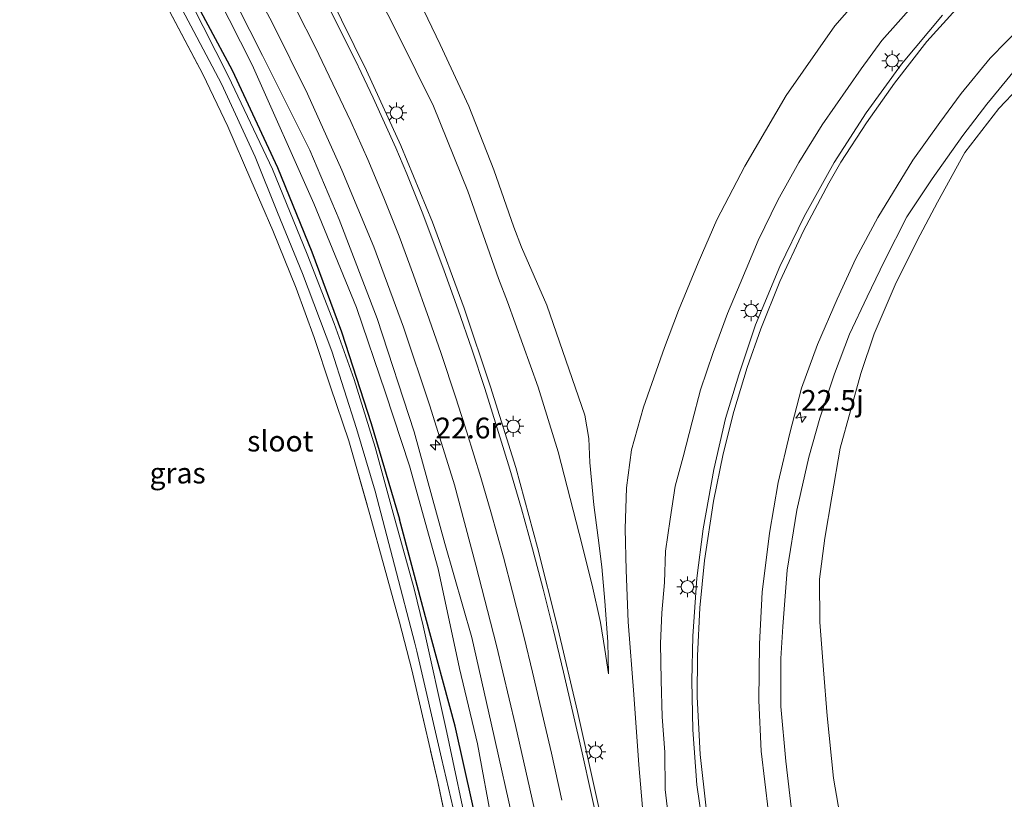
# Model space of a CAD drawing. Units: metres. Extents: x 239996 to 250007, y 525891 to 528102.
# Drawn here: x 249264 to 249382, y 527581 to 527675 of the extents above; entities that cross this region are included whole.
import ezdxf
from ezdxf.enums import TextEntityAlignment as Align

# ---------------------------------------------------------------- set-up
doc = ezdxf.new("R2010")
doc.units = ezdxf.units.M
doc.linetypes.add('IE-TERREINAFSCHEIDING', pattern=[10, 8, -2])
doc.layers.get('0').update_dxf_attribs({"lineweight": 25})
for name, color, linetype, lineweight in [('B-ME-AM-KILOMETR-S-B1', 7, 'Continuous', 18), ('B-ME-GW-KRUINLIJN-L-B1', 93, 'Continuous', 18), ('B-ME-GW-TEENLIJN-L-B1', 93, 'Continuous', 18), ('B-ME-IE-GRASLAND-GV-B6', 93, 'Continuous', 18), ('B-ME-IE-GRONDWERKLIJN-GROND_INGERICHT-GV-B6', 253, 'Continuous', 18), ('B-ME-IE-MEUBILAIR_WEGMEUBILAIR-LICHTMAST-S-B1', 8, 'Continuous', 18), ('B-ME-IE-TERREINAFSCHEIDING-RASTERHEKWERK-L-B1', 8, 'IE-TERREINAFSCHEIDING', 18), ('B-ME-OG-WATER-GV-B6', 153, 'Continuous', 18), ('B-ME-VH-VERH_SOORT-BITUMEN-GV-B6', 8, 'IE-TERREINAFSCHEIDING-NATUURLIJK-HOUTWAL', 18), ('B-ME-VW-MARKERING-STREEP-015-L-B1', 7, 'Continuous', 18)]:
    doc.layers.add(name, color=color, linetype=linetype, lineweight=lineweight)
doc.layers.add('B-ME-GW-INSTEEKWATERGANG-L-B1', color=10, linetype='Continuous')
doc.styles.add('NLCS-ISO', font='NLCS-ISO.TTF')
doc.linetypes.add('IE-TERREINAFSCHEIDING-NATUURLIJK-HOUTWAL', pattern='A,7,-1.5,[67,NLCS.SHX,S=0.75,R=45,X=0,Y=0],-1.5,7,-1.5,[70,NLCS.SHX,S=0.75,R=0,X=0,Y=0],-1.5', length=20)

# ---------------------------------------------------------------- blocks, each defined once
blk = doc.blocks.new('hecto')
for p, q in [((0, 0.625), (-0.625, 0)), ((0, -0.625), (0, 0.625)), ((-0.625, 0), (0.625, 0)), ((0.625, 0), (0, -0.625))]:
    blk.add_line(p, q)
blk = doc.blocks.new('lantaarnpaal')
for p, q in [((0, 0.75), (0, 1.25)), ((-0.75, 0), (-1.25, 0)), ((-0.88, 0.88), (-0.53, 0.53)), ((0.53, 0.53), (0.88, 0.88)), ((0.75, 0), (1.25, 0)), ((-0.53, -0.53), (-0.88, -0.88)), ((0, -0.75), (0, -1.25)), ((0.53, -0.53), (0.88, -0.88))]:
    blk.add_line(p, q)
blk.add_circle((0, 0), 0.75)

msp = doc.modelspace()

# ---------------------------------------------------------------- linework, layer by layer
at = {"layer": 'B-ME-GW-INSTEEKWATERGANG-L-B1'}
msp.add_line((249312.731, 527602.84, 11.457), (249309.566, 527614.628, 11.457), dxfattribs=at)
for points in [[(249232.588, 527746.929, 11.461), (249241.068, 527738.222, 11.461), (249249.397, 527728.816, 11.461), (249256.57, 527720.416, 11.461), (249265.499, 527708.464, 11.461), (249271.048, 527700.289, 11.461), (249276.146, 527692.204, 11.461), (249283.566, 527679.68, 11.461), (249289.435, 527668.72, 11.528), (249294.887, 527657.008, 11.524), (249299.02, 527646.839, 11.5), (249302.574, 527637.211, 11.453), (249306.162, 527626.125, 11.457), (249309.566, 527614.628, 11.457)], [(249332.589, 527495.792, 11.648), (249333.103, 527494.698, 11.583), (249333.677, 527493.756, 11.487), (249334.366, 527493.408, 11.48), (249335.369, 527493.599, 11.483), (249335.89, 527494.389, 11.495), (249335.793, 527497.164, 11.556), (249334.347, 527505.989, 11.637), (249332.221, 527516.286, 11.633), (249330.423, 527524.618, 11.61), (249328.533, 527532.642, 11.549), (249327.702, 527535.242, 11.472), (249327.139, 527537.969, 11.533), (249325.782, 527546.323, 11.629), (249324.345, 527552.203, 11.633), (249322.709, 527561.2, 11.637), (249320.772, 527568.898, 11.629), (249319.464, 527575.042, 11.614), (249318.359, 527580.305, 11.606), (249316.308, 527589.653, 11.56), (249312.731, 527602.84, 11.457)]]:
    msp.add_polyline3d(points, dxfattribs=at)
at = {"layer": 'B-ME-GW-KRUINLIJN-L-B1'}
for points in [[(249247.252, 527759.849, 12.082), (249257.2, 527749.238, 12.152), (249268.561, 527736.887, 12.246), (249275.977, 527727.989, 12.286), (249284.285, 527715.89, 12.356), (249289.378, 527708.448, 12.321), (249295.624, 527698.238, 12.411), (249300.639, 527689.545, 12.485), (249305.689, 527680.363, 12.611), (249309.433, 527672.995, 12.607), (249313.678, 527664.373, 12.654), (249317.814, 527654.164, 12.67), (249321.502, 527643.604, 12.701), (249322.591, 527640.824, 12.7)], [(249315.025, 527611.677, 12.441), (249311.33, 527625.14, 12.458), (249306.897, 527638.782, 12.423), (249302.306, 527650.727, 12.376), (249298.759, 527659.107, 12.356), (249293.09, 527670.503, 12.34), (249286.992, 527682.514, 12.321), (249279.299, 527696.036, 12.286), (249274.526, 527703.043, 12.266), (249269.715, 527709.816, 12.191), (249263.362, 527718.384, 12.144), (249253.586, 527730.35, 12.082), (249244.274, 527740.565, 12.011), (249237.546, 527747.383, 12.011), (249235.423, 527749.427, 12.004)], [(249342.06, 527577.953, 14.296), (249341.605, 527582.031, 14.281), (249341.548, 527586.532, 14.227), (249341.213, 527590.799, 14.143), (249341.123, 527595.207, 14.086), (249341.015, 527599.636, 14.078), (249341.182, 527603.344, 14.166), (249341.512, 527606.996, 14.105), (249341.644, 527610.75, 14.051), (249342.215, 527614.627, 14.032), (249342.802, 527618.595, 13.986), (249343.772, 527622.142, 14.024), (249344.86, 527626.353, 13.971), (249345.863, 527630.199, 13.882), (249347.368, 527634.709, 13.84), (249349.086, 527639.403, 13.848), (249350.619, 527643.036, 13.775), (249352.81, 527648.221, 13.733), (249355.18, 527653.05, 13.714), (249357.688, 527657.589, 13.591), (249360.526, 527662.146, 13.564), (249365.229, 527668.889, 13.522), (249367.702, 527672.309, 13.522), (249371.636, 527676.726, 13.434)], [(249384.626, 527669.796, 12.917), (249380.353, 527664.614, 12.993), (249377.444, 527660.841, 13.028), (249373.77, 527655.617, 13.166), (249370.72, 527651.039, 13.181), (249368.031, 527645.75, 13.265), (249365.933, 527641.429, 13.296), (249363.8, 527636.931, 13.35), (249362.014, 527632.132, 13.419), (249360.215, 527626.791, 13.469), (249358.893, 527622.076, 13.576), (249357.478, 527615.68, 13.572), (249356.294, 527608.452, 13.691), (249355.766, 527601.681, 13.825), (249355.552, 527597.806, 13.76), (249355.523, 527592.051, 13.844), (249356.122, 527585.466, 13.905), (249356.896, 527578.915, 14.005)], [(249322.591, 527640.824, 12.7), (249326.279, 527630.529, 12.694), (249328.713, 527622.728, 12.725), (249331.22, 527612.887, 12.74), (249332.814, 527606.652, 12.783), (249333.789, 527602.18, 12.79), (249334.309, 527598.908, 12.74), (249334.756, 527595.992, 12.775)], [(249343.815, 527484.741, 13.009), (249342.936, 527490.461, 13.013), (249341.892, 527494.551, 12.963), (249340.431, 527500.427, 12.955), (249338.872, 527508.537, 12.955), (249337.37, 527516.231, 12.932), (249334.823, 527526.551, 12.852), (249333.13, 527533.022, 12.836), (249331.614, 527539.456, 12.775), (249329.877, 527546.812, 12.725), (249328.008, 527555.319, 12.641), (249325.918, 527565.371, 12.61), (249323.645, 527576.594, 12.629), (249320.629, 527590.04, 12.579), (249318.294, 527600.366, 12.541), (249315.025, 527611.677, 12.441)]]:
    msp.add_polyline3d(points, dxfattribs=at)
at = {"layer": 'B-ME-GW-TEENLIJN-L-B1'}
for points in [[(249324.298, 527647.398, 11.811), (249323.341, 527649.826, 11.85), (249320.94, 527656.726, 11.85), (249317.95, 527664.388, 11.823), (249314.493, 527671.831, 11.807), (249311.521, 527678.066, 11.709), (249307.8, 527684.749, 11.69), (249303.677, 527691.763, 11.682), (249298.797, 527700.063, 11.67), (249293.245, 527708.815, 11.607), (249288.1, 527716.33, 11.56), (249283.034, 527723.791, 11.603), (249276.794, 527732.561, 11.568), (249270.682, 527740.201, 11.631), (249265.092, 527745.677, 11.619), (249258.591, 527751.905, 11.627), (249251.519, 527758.713, 11.623), (249248.882, 527761.285, 11.612)], [(249234.342, 527748.474, 11.552), (249240.996, 527742.083, 11.603), (249249.512, 527733.099, 11.619), (249255.299, 527726.156, 11.603), (249265.459, 527713.361, 11.603), (249273.356, 527701.945, 11.592), (249277.398, 527695.87, 11.564), (249284.873, 527683.094, 11.603), (249291.832, 527669.381, 11.623), (249299.253, 527652.678, 11.596), (249304.394, 527640.126, 11.584), (249307.877, 527629.845, 11.58), (249310.797, 527621.041, 11.607), (249314.235, 527608.635, 11.669)], [(249349.59, 527540.219, 13.051), (249347.685, 527544.483, 13.047), (249343.996, 527554.567, 13.062), (249341.373, 527563.582, 13.089), (249340.016, 527570.051, 13.055), (249339.194, 527576.108, 13.016), (249338.429, 527584.998, 12.932), (249337.825, 527593.477, 12.756), (249337.132, 527602.232, 12.56), (249336.893, 527608.472, 12.38), (249336.768, 527613.46, 12.166), (249336.943, 527618.386, 11.955), (249337.518, 527622.964, 11.778), (249338.976, 527628.094, 11.824), (249341.521, 527635.318, 11.893), (249343.181, 527639.784, 11.928), (249345.556, 527645.528, 12.012), (249347.806, 527650.686, 12.097), (249351.186, 527657.155, 12.123), (249356.181, 527665.669, 12.135), (249362.044, 527674.087, 12.123), (249367.869, 527680.74, 12.15), (249371.962, 527684.502, 12.189), (249374.548, 527686.833, 12.186)], [(249373.376, 527547.17, 12.468), (249371.763, 527550.058, 12.53), (249369.047, 527556.22, 12.51), (249367.164, 527560.389, 12.499), (249365.469, 527565.607, 12.53), (249364.163, 527570.513, 12.51), (249363.147, 527575.982, 12.453), (249361.875, 527583.394, 12.384), (249361.123, 527590.914, 12.372), (249360.676, 527596.459, 12.407), (249360.238, 527602.209, 12.441), (249360.194, 527607.392, 12.457), (249360.817, 527612.339, 12.441), (249361.666, 527617.326, 12.48), (249362.668, 527623.17, 12.51), (249365.162, 527632.171, 12.514), (249366.759, 527636.953, 12.549), (249369.324, 527642.841, 12.602), (249371.956, 527648.195, 12.602), (249374.391, 527652.837, 12.595), (249377.701, 527658.813, 12.56), (249381.79, 527664.121, 12.545), (249384.171, 527666.605, 12.499)], [(249334.756, 527595.992, 12.775), (249334.705, 527599.841, 12.618), (249334.33, 527604.75, 12.495), (249333.956, 527608.887, 12.33), (249333.527, 527612.345, 12.185), (249332.983, 527616.346, 12.066), (249332.508, 527621.448, 11.893), (249332.377, 527624.335, 11.809), (249331.91, 527627.169, 11.725), (249327.334, 527640.424, 11.755), (249324.298, 527647.398, 11.811)], [(249314.235, 527608.635, 11.669), (249316.828, 527596.619, 11.702), (249318.984, 527587.549, 11.759), (249320.774, 527577.753, 11.717), (249322.604, 527568.418, 11.713), (249325.176, 527557.383, 11.748), (249327.699, 527546.563, 11.79), (249329.878, 527536.242, 11.713), (249332.968, 527522.3, 11.855), (249335.198, 527510.579, 11.824), (249337.596, 527499.24, 11.798), (249338.421, 527494.803, 11.74), (249338.913, 527492.451, 11.729), (249339.156, 527490.523, 11.69), (249339.755, 527488.85, 11.798), (249340.251, 527487.261, 11.859), (249340.676, 527484.586, 11.893)]]:
    msp.add_polyline3d(points, dxfattribs=at)
at = {"layer": 'B-ME-IE-GRASLAND-GV-B6'}
for points in [[(249340.676, 527484.586, 11.893), (249340.251, 527487.261, 11.859), (249339.755, 527488.85, 11.798), (249339.156, 527490.523, 11.69), (249338.913, 527492.451, 11.729), (249338.421, 527494.803, 11.74), (249337.596, 527499.24, 11.798), (249335.198, 527510.579, 11.824), (249332.968, 527522.3, 11.855), (249329.878, 527536.242, 11.713), (249327.699, 527546.563, 11.79), (249325.176, 527557.383, 11.748), (249322.604, 527568.418, 11.713), (249320.774, 527577.753, 11.717), (249318.984, 527587.549, 11.759), (249316.828, 527596.619, 11.702), (249314.235, 527608.635, 11.669), (249310.797, 527621.041, 11.607), (249307.877, 527629.845, 11.58), (249304.394, 527640.126, 11.584), (249299.253, 527652.678, 11.596), (249291.832, 527669.381, 11.623), (249284.873, 527683.094, 11.603)], [(249284.873, 527683.094, 11.603), (249291.832, 527669.381, 11.623), (249299.253, 527652.678, 11.596), (249304.394, 527640.126, 11.584), (249307.877, 527629.845, 11.58), (249310.797, 527621.041, 11.607), (249314.235, 527608.635, 11.669), (249316.828, 527596.619, 11.702), (249318.984, 527587.549, 11.759), (249320.774, 527577.753, 11.717), (249322.604, 527568.418, 11.713), (249325.176, 527557.383, 11.748), (249327.699, 527546.563, 11.79), (249329.878, 527536.242, 11.713), (249332.968, 527522.3, 11.855), (249335.198, 527510.579, 11.824), (249337.596, 527499.24, 11.798), (249338.421, 527494.803, 11.74), (249338.913, 527492.451, 11.729), (249339.156, 527490.523, 11.69), (249339.755, 527488.85, 11.798), (249340.251, 527487.261, 11.859), (249340.676, 527484.586, 11.893)], [(249289.7388, 527682.933, 12.4877), (249294.2601, 527674.3968, 12.5235), (249298.4982, 527665.8774, 12.5558), (249302.6367, 527656.6586, 12.586), (249306.4894, 527647.4305, 12.6242), (249310.0496, 527637.7461, 12.6669), (249313.221, 527628.2613, 12.7159), (249316.2122, 527618.7517, 12.7422), (249318.7888, 527609.0884, 12.7593), (249321.2714, 527599.3978, 12.7774), (249323.5439, 527589.7496, 12.808), (249325.7583, 527579.9979, 12.8406), (249327.895, 527570.2286, 12.8775), (249330.0275, 527560.4583, 12.886), (249332.1583, 527550.6876, 12.9371), (249334.3206, 527540.924, 12.9749), (249336.4834, 527531.1607, 13.0086), (249338.6952, 527521.4131, 13.0542), (249340.8091, 527511.6389, 13.0901), (249343.0011, 527501.8821, 13.1165), (249345.1732, 527492.1213, 13.1564), (249347.2162, 527482.3308, 13.2216)], [(249286.992, 527682.514, 12.321), (249293.09, 527670.503, 12.34), (249298.759, 527659.107, 12.356), (249302.306, 527650.727, 12.376), (249306.897, 527638.782, 12.423), (249311.33, 527625.14, 12.458), (249315.025, 527611.677, 12.441), (249318.294, 527600.366, 12.541), (249320.629, 527590.04, 12.579), (249323.645, 527576.594, 12.629), (249325.918, 527565.371, 12.61), (249328.008, 527555.319, 12.641), (249329.877, 527546.812, 12.725), (249331.614, 527539.456, 12.775), (249333.13, 527533.022, 12.836), (249334.823, 527526.551, 12.852), (249337.37, 527516.231, 12.932), (249338.872, 527508.537, 12.955), (249340.431, 527500.427, 12.955), (249341.892, 527494.551, 12.963), (249342.936, 527490.461, 13.013), (249343.815, 527484.741, 13.009)], [(249343.815, 527484.741, 13.009), (249342.936, 527490.461, 13.013), (249341.892, 527494.551, 12.963), (249340.431, 527500.427, 12.955), (249338.872, 527508.537, 12.955), (249337.37, 527516.231, 12.932), (249334.823, 527526.551, 12.852), (249333.13, 527533.022, 12.836), (249331.614, 527539.456, 12.775), (249329.877, 527546.812, 12.725), (249328.008, 527555.319, 12.641), (249325.918, 527565.371, 12.61), (249323.645, 527576.594, 12.629), (249320.629, 527590.04, 12.579), (249318.294, 527600.366, 12.541), (249315.025, 527611.677, 12.441), (249311.33, 527625.14, 12.458), (249306.897, 527638.782, 12.423), (249302.306, 527650.727, 12.376), (249298.759, 527659.107, 12.356), (249293.09, 527670.503, 12.34), (249286.992, 527682.514, 12.321)], [(249280.737, 527681.053, 10.933), (249284.449, 527674.079, 10.933), (249288.125, 527667.07, 10.933), (249292.178, 527658.302, 10.933), (249294.873, 527651.567, 10.933), (249297.872, 527644.219, 10.933), (249301.409, 527634.866, 10.933), (249304.405, 527625.538, 10.933), (249306.637, 527617.983, 10.933), (249308.979, 527609.069, 10.933), (249311.445, 527599.658, 10.933), (249311.663, 527598.725, 10.933), (249314.635, 527585.806, 10.932), (249316.045, 527579.798, 10.935)], [(249339.194, 527576.108, 13.016), (249338.429, 527584.998, 12.932), (249337.825, 527593.477, 12.756), (249337.132, 527602.232, 12.56), (249336.893, 527608.472, 12.38), (249336.768, 527613.46, 12.166), (249336.943, 527618.386, 11.955), (249337.518, 527622.964, 11.778), (249338.976, 527628.094, 11.824), (249341.521, 527635.318, 11.893), (249343.181, 527639.784, 11.928), (249345.556, 527645.528, 12.012), (249347.806, 527650.686, 12.097), (249351.186, 527657.155, 12.123), (249356.181, 527665.669, 12.135), (249362.044, 527674.087, 12.123), (249367.869, 527680.74, 12.15)], [(249367.869, 527680.74, 12.15), (249362.044, 527674.087, 12.123), (249356.181, 527665.669, 12.135), (249351.186, 527657.155, 12.123), (249347.806, 527650.686, 12.097), (249345.556, 527645.528, 12.012), (249343.181, 527639.784, 11.928), (249341.521, 527635.318, 11.893), (249338.976, 527628.094, 11.824), (249337.518, 527622.964, 11.778), (249336.943, 527618.386, 11.955), (249336.768, 527613.46, 12.166), (249336.893, 527608.472, 12.38), (249337.132, 527602.232, 12.56), (249337.825, 527593.477, 12.756), (249338.429, 527584.998, 12.932), (249339.194, 527576.108, 13.016)], [(249318.359, 527580.305, 11.606), (249316.308, 527589.653, 11.56), (249312.731, 527602.84, 11.457), (249309.566, 527614.628, 11.457), (249306.162, 527626.125, 11.457), (249302.574, 527637.211, 11.453), (249299.02, 527646.839, 11.5), (249294.887, 527657.008, 11.524), (249289.435, 527668.72, 11.528), (249283.566, 527679.68, 11.461)], [(249283.566, 527679.68, 11.461), (249289.435, 527668.72, 11.528), (249294.887, 527657.008, 11.524), (249299.02, 527646.839, 11.5), (249302.574, 527637.211, 11.453), (249306.162, 527626.125, 11.457), (249309.566, 527614.628, 11.457), (249312.731, 527602.84, 11.457), (249316.308, 527589.653, 11.56), (249318.359, 527580.305, 11.606)], [(249311.521, 527678.066, 11.709), (249314.493, 527671.831, 11.807), (249317.95, 527664.388, 11.823), (249320.94, 527656.726, 11.85), (249323.341, 527649.826, 11.85), (249324.298, 527647.398, 11.811), (249327.334, 527640.424, 11.755), (249331.91, 527627.169, 11.725), (249332.377, 527624.335, 11.809), (249332.508, 527621.448, 11.893), (249332.983, 527616.346, 12.066), (249333.527, 527612.345, 12.185), (249333.956, 527608.887, 12.33), (249334.33, 527604.75, 12.495), (249334.705, 527599.841, 12.618), (249334.756, 527595.992, 12.775), (249334.309, 527598.908, 12.74), (249333.789, 527602.18, 12.79), (249332.814, 527606.652, 12.783), (249331.22, 527612.887, 12.74), (249328.713, 527622.728, 12.725), (249326.279, 527630.529, 12.694), (249322.591, 527640.824, 12.7), (249321.502, 527643.604, 12.701), (249317.814, 527654.164, 12.67), (249313.678, 527664.373, 12.654), (249309.433, 527672.995, 12.607), (249305.689, 527680.363, 12.611)], [(249305.689, 527680.363, 12.611), (249309.433, 527672.995, 12.607), (249313.678, 527664.373, 12.654), (249317.814, 527654.164, 12.67), (249321.502, 527643.604, 12.701), (249322.591, 527640.824, 12.7), (249326.279, 527630.529, 12.694), (249328.713, 527622.728, 12.725), (249331.22, 527612.887, 12.74), (249332.814, 527606.652, 12.783), (249333.789, 527602.18, 12.79), (249334.309, 527598.908, 12.74), (249334.756, 527595.992, 12.775), (249334.705, 527599.841, 12.618), (249334.33, 527604.75, 12.495), (249333.956, 527608.887, 12.33), (249333.527, 527612.345, 12.185), (249332.983, 527616.346, 12.066), (249332.508, 527621.448, 11.893), (249332.377, 527624.335, 11.809), (249331.91, 527627.169, 11.725), (249327.334, 527640.424, 11.755), (249324.298, 527647.398, 11.811), (249323.341, 527649.826, 11.85), (249320.94, 527656.726, 11.85), (249317.95, 527664.388, 11.823), (249314.493, 527671.831, 11.807), (249311.521, 527678.066, 11.709)], [(249318.064, 527575.814, 10.935), (249315.275, 527588.909, 10.935), (249312.448, 527601.751, 10.964), (249311.334, 527606.229, 10.972), (249308.828, 527615.331, 10.972), (249306.66, 527623.292, 10.957), (249304.125, 527631.44, 10.957), (249301.718, 527638.198, 10.929), (249298.47, 527646.56, 10.933), (249294.264, 527656.811, 10.96), (249288.98, 527667.969, 10.968), (249284.382, 527677.021, 10.937)], [(249354.6045, 527483.9741, 13.4204), (249352.5515, 527493.7624, 13.3605), (249350.3706, 527503.5212, 13.3151), (249348.2247, 527513.2882, 13.2849), (249346.133, 527523.0674, 13.2664), (249343.9368, 527532.8382, 13.212), (249341.8116, 527542.6101, 13.1649), (249339.6521, 527552.3743, 13.1321), (249337.5368, 527562.1484, 13.0781), (249335.3625, 527571.9093, 13.0549), (249333.2182, 527581.677, 13.0254), (249331.0385, 527591.4364, 13.004), (249328.6428, 527601.4946, 12.9739), (249326.2052, 527611.198, 12.9644), (249323.6013, 527620.8536, 12.9409), (249320.5403, 527630.5724, 12.9055), (249317.3895, 527640.0638, 12.8616), (249313.5692, 527650.4008, 12.8247), (249309.7448, 527659.6408, 12.7946), (249305.623, 527668.6961, 12.7437), (249301.0941, 527677.8647, 12.7148)], [(249315.895, 527574.853, 11.414), (249314.205, 527582.967, 11.441), (249311.071, 527596.447, 11.47), (249309.571, 527602.193, 11.454), (249307.734, 527608.895, 11.462), (249305.997, 527615.187, 11.451), (249303.48, 527624.053, 11.454), (249301.274, 527630.559, 11.431), (249299.298, 527636.525, 11.451), (249297.139, 527642.469, 11.466), (249294.312, 527649.395, 11.505), (249291.657, 527655.517, 11.521), (249288.886, 527661.943, 11.498), (249285.877, 527668.249, 11.474), (249281.518, 527676.534, 11.462)], [(249371.636, 527676.726, 13.434), (249367.702, 527672.309, 13.522), (249365.229, 527668.889, 13.522), (249360.526, 527662.146, 13.564), (249357.688, 527657.589, 13.591), (249355.18, 527653.05, 13.714), (249352.81, 527648.221, 13.733), (249350.619, 527643.036, 13.775), (249349.086, 527639.403, 13.848), (249347.368, 527634.709, 13.84), (249345.863, 527630.199, 13.882), (249344.86, 527626.353, 13.971), (249343.772, 527622.142, 14.024), (249342.802, 527618.595, 13.986), (249342.215, 527614.627, 14.032), (249341.644, 527610.75, 14.051), (249341.512, 527606.996, 14.105), (249341.182, 527603.344, 14.166), (249341.015, 527599.636, 14.078), (249341.123, 527595.207, 14.086), (249341.213, 527590.799, 14.143), (249341.548, 527586.532, 14.227), (249341.605, 527582.031, 14.281), (249342.06, 527577.953, 14.296)], [(249342.06, 527577.953, 14.296), (249341.605, 527582.031, 14.281), (249341.548, 527586.532, 14.227), (249341.213, 527590.799, 14.143), (249341.123, 527595.207, 14.086), (249341.015, 527599.636, 14.078), (249341.182, 527603.344, 14.166), (249341.512, 527606.996, 14.105), (249341.644, 527610.75, 14.051), (249342.215, 527614.627, 14.032), (249342.802, 527618.595, 13.986), (249343.772, 527622.142, 14.024), (249344.86, 527626.353, 13.971), (249345.863, 527630.199, 13.882), (249347.368, 527634.709, 13.84), (249349.086, 527639.403, 13.848), (249350.619, 527643.036, 13.775), (249352.81, 527648.221, 13.733), (249355.18, 527653.05, 13.714), (249357.688, 527657.589, 13.591), (249360.526, 527662.146, 13.564), (249365.229, 527668.889, 13.522), (249367.702, 527672.309, 13.522), (249371.636, 527676.726, 13.434)], [(249375.008, 527675.379, 13.442), (249370.089, 527669.457, 13.515), (249365.821, 527663.605, 13.591), (249361.952, 527657.59, 13.645), (249358.327, 527651.087, 13.752), (249355.398, 527645.063, 13.852), (249352.496, 527638.026, 13.902), (249350.46, 527632.019, 13.963), (249348.872, 527626.75, 14.04), (249347.453, 527620.6, 14.063), (249346.163, 527613.449, 14.158), (249345.398, 527607.512, 14.204), (249344.929, 527600.52, 14.273), (249344.81, 527595.14, 14.327), (249344.933, 527589.225, 14.377), (249345.417, 527582.598, 14.461), (249346.382, 527575.959, 14.549)], [(249354.03, 527579.241, 14.296), (249353.163, 527586.661, 14.197), (249352.862, 527592.772, 14.151), (249352.966, 527599.592, 14.063), (249353.29, 527605.815, 14.028), (249354.157, 527612.929, 13.917), (249355.224, 527619.03, 13.867), (249356.633, 527624.964, 13.81), (249358.032, 527630.405, 13.771), (249359.932, 527635.669, 13.702), (249362.31, 527641.124, 13.633), (249364.564, 527646.048, 13.584), (249367.202, 527650.992, 13.492), (249371.447, 527657.896, 13.4), (249374.71, 527662.431, 13.361), (249377.255, 527665.924, 13.296), (249380.776, 527670.177, 13.277), (249384.689, 527674.18, 13.166)], [(249356.896, 527578.915, 14.005), (249356.122, 527585.466, 13.905), (249355.523, 527592.051, 13.844), (249355.552, 527597.806, 13.76), (249355.766, 527601.681, 13.825), (249356.294, 527608.452, 13.691), (249357.478, 527615.68, 13.572), (249358.893, 527622.076, 13.576), (249360.215, 527626.791, 13.469), (249362.014, 527632.132, 13.419), (249363.8, 527636.931, 13.35), (249365.933, 527641.429, 13.296), (249368.031, 527645.75, 13.265), (249370.72, 527651.039, 13.181), (249373.77, 527655.617, 13.166), (249377.444, 527660.841, 13.028), (249380.353, 527664.614, 12.993), (249384.626, 527669.796, 12.917)], [(249384.626, 527669.796, 12.917), (249380.353, 527664.614, 12.993), (249377.444, 527660.841, 13.028), (249373.77, 527655.617, 13.166), (249370.72, 527651.039, 13.181), (249368.031, 527645.75, 13.265), (249365.933, 527641.429, 13.296), (249363.8, 527636.931, 13.35), (249362.014, 527632.132, 13.419), (249360.215, 527626.791, 13.469), (249358.893, 527622.076, 13.576), (249357.478, 527615.68, 13.572), (249356.294, 527608.452, 13.691), (249355.766, 527601.681, 13.825), (249355.552, 527597.806, 13.76), (249355.523, 527592.051, 13.844), (249356.122, 527585.466, 13.905), (249356.896, 527578.915, 14.005)], [(249384.171, 527666.605, 12.499), (249381.79, 527664.121, 12.545), (249377.701, 527658.813, 12.56), (249374.391, 527652.837, 12.595), (249371.956, 527648.195, 12.602), (249369.324, 527642.841, 12.602), (249366.759, 527636.953, 12.549), (249365.162, 527632.171, 12.514), (249362.668, 527623.17, 12.51), (249361.666, 527617.326, 12.48), (249360.817, 527612.339, 12.441), (249360.194, 527607.392, 12.457), (249360.238, 527602.209, 12.441), (249360.676, 527596.459, 12.407), (249361.123, 527590.914, 12.372), (249361.875, 527583.394, 12.384), (249363.147, 527575.982, 12.453)], [(249363.147, 527575.982, 12.453), (249361.875, 527583.394, 12.384), (249361.123, 527590.914, 12.372), (249360.676, 527596.459, 12.407), (249360.238, 527602.209, 12.441), (249360.194, 527607.392, 12.457), (249360.817, 527612.339, 12.441), (249361.666, 527617.326, 12.48), (249362.668, 527623.17, 12.51), (249365.162, 527632.171, 12.514), (249366.759, 527636.953, 12.549), (249369.324, 527642.841, 12.602), (249371.956, 527648.195, 12.602), (249374.391, 527652.837, 12.595), (249377.701, 527658.813, 12.56), (249381.79, 527664.121, 12.545), (249384.171, 527666.605, 12.499)]]:
    msp.add_polyline3d(points, dxfattribs=at)
at = {"layer": 'B-ME-IE-GRONDWERKLIJN-GROND_INGERICHT-GV-B6'}
msp.add_polyline3d([(249281.518, 527676.534, 11.462), (249285.877, 527668.249, 11.474), (249288.886, 527661.943, 11.498), (249291.657, 527655.517, 11.521), (249294.312, 527649.395, 11.505), (249297.139, 527642.469, 11.466), (249299.298, 527636.525, 11.451), (249301.274, 527630.559, 11.431), (249303.48, 527624.053, 11.454), (249305.997, 527615.187, 11.451), (249307.734, 527608.895, 11.462), (249309.571, 527602.193, 11.454), (249311.071, 527596.447, 11.47), (249314.205, 527582.967, 11.441), (249315.895, 527574.853, 11.414), (249319.364, 527559.087, 11.441), (249321.51, 527548.596, 11.51), (249324.671, 527533.186, 11.468), (249326.929, 527522.507, 11.499), (249330.142, 527507.77, 11.598), (249332.589, 527495.792, 11.648), (249333.658, 527490.219, 11.686), (249334.395, 527486.533, 11.771)], dxfattribs=at)
at = {"layer": 'B-ME-IE-TERREINAFSCHEIDING-RASTERHEKWERK-L-B1'}
for points in [[(249229.803, 527744.492, 11.555), (249231.502, 527742.883, 11.568), (249239.571, 527734.651, 11.549), (249247.031, 527726.509, 11.462), (249251.116, 527721.618, 11.462), (249256.959, 527714.254, 11.49), (249262.309, 527707.187, 11.462), (249267.646, 527699.593, 11.392), (249272.985, 527691.124, 11.439), (249277.38, 527683.87, 11.447), (249281.518, 527676.534, 11.462), (249285.877, 527668.249, 11.474), (249288.886, 527661.943, 11.498), (249291.657, 527655.517, 11.521), (249294.312, 527649.395, 11.505), (249297.139, 527642.469, 11.466), (249299.298, 527636.525, 11.451), (249301.274, 527630.559, 11.431), (249303.48, 527624.053, 11.454), (249305.997, 527615.187, 11.451), (249307.734, 527608.895, 11.462), (249309.571, 527602.193, 11.454), (249311.071, 527596.447, 11.47)], [(249311.071, 527596.447, 11.47), (249314.205, 527582.967, 11.441), (249315.895, 527574.853, 11.414), (249319.364, 527559.087, 11.441), (249321.51, 527548.596, 11.51), (249324.671, 527533.186, 11.468), (249326.929, 527522.507, 11.499), (249330.142, 527507.77, 11.598), (249332.589, 527495.792, 11.648)]]:
    msp.add_polyline3d(points, dxfattribs=at)
at = {"layer": 'B-ME-OG-WATER-GV-B6'}
for points in [[(249316.045, 527579.798, 10.935), (249314.635, 527585.806, 10.932), (249311.663, 527598.725, 10.933), (249311.445, 527599.658, 10.933), (249308.979, 527609.069, 10.933), (249306.637, 527617.983, 10.933), (249304.405, 527625.538, 10.933), (249301.409, 527634.866, 10.933), (249297.872, 527644.219, 10.933), (249294.873, 527651.567, 10.933), (249292.178, 527658.302, 10.933), (249288.125, 527667.07, 10.933), (249284.449, 527674.079, 10.933), (249280.737, 527681.053, 10.933)], [(249284.382, 527677.021, 10.937), (249288.98, 527667.969, 10.968), (249294.264, 527656.811, 10.96), (249298.47, 527646.56, 10.933), (249301.718, 527638.198, 10.929), (249304.125, 527631.44, 10.957), (249306.66, 527623.292, 10.957), (249308.828, 527615.331, 10.972), (249311.334, 527606.229, 10.972), (249312.448, 527601.751, 10.964), (249315.275, 527588.909, 10.935), (249318.064, 527575.814, 10.935)]]:
    msp.add_polyline3d(points, dxfattribs=at)
at = {"layer": 'B-ME-VH-VERH_SOORT-BITUMEN-GV-B6'}
for points in [[(249347.2162, 527482.3308, 13.2216), (249345.1732, 527492.1213, 13.1564), (249343.0011, 527501.8821, 13.1165), (249340.8091, 527511.6389, 13.0901), (249338.6952, 527521.4131, 13.0542), (249336.4834, 527531.1607, 13.0086), (249334.3206, 527540.924, 12.9749), (249332.1583, 527550.6876, 12.9371), (249330.0275, 527560.4583, 12.886), (249327.895, 527570.2286, 12.8775), (249325.7583, 527579.9979, 12.8406), (249323.5439, 527589.7496, 12.808), (249321.2714, 527599.3978, 12.7774), (249318.7888, 527609.0884, 12.7593), (249316.2122, 527618.7517, 12.7422), (249313.221, 527628.2613, 12.7159), (249310.0496, 527637.7461, 12.6669), (249306.4894, 527647.4305, 12.6242), (249302.6367, 527656.6586, 12.586), (249298.4982, 527665.8774, 12.5558), (249294.2601, 527674.3968, 12.5235), (249289.7388, 527682.933, 12.4877)], [(249301.0941, 527677.8647, 12.7148), (249305.623, 527668.6961, 12.7437), (249309.7448, 527659.6408, 12.7946), (249313.5692, 527650.4008, 12.8247), (249317.3895, 527640.0638, 12.8616), (249320.5403, 527630.5724, 12.9055), (249323.6013, 527620.8536, 12.9409), (249326.2052, 527611.198, 12.9644), (249328.6428, 527601.4946, 12.9739), (249331.0385, 527591.4364, 13.004), (249333.2182, 527581.677, 13.0254), (249335.3625, 527571.9093, 13.0549), (249337.5368, 527562.1484, 13.0781), (249339.6521, 527552.3743, 13.1321), (249341.8116, 527542.6101, 13.1649), (249343.9368, 527532.8382, 13.212), (249346.133, 527523.0674, 13.2664), (249348.2247, 527513.2882, 13.2849), (249350.3706, 527503.5212, 13.3151), (249352.5515, 527493.7624, 13.3605), (249354.6045, 527483.9741, 13.4204)], [(249346.382, 527575.959, 14.549), (249345.417, 527582.598, 14.461), (249344.933, 527589.225, 14.377), (249344.81, 527595.14, 14.327), (249344.929, 527600.52, 14.273), (249345.398, 527607.512, 14.204), (249346.163, 527613.449, 14.158), (249347.453, 527620.6, 14.063), (249348.872, 527626.75, 14.04), (249350.46, 527632.019, 13.963), (249352.496, 527638.026, 13.902), (249355.398, 527645.063, 13.852), (249358.327, 527651.087, 13.752), (249361.952, 527657.59, 13.645), (249365.821, 527663.605, 13.591), (249370.089, 527669.457, 13.515), (249375.008, 527675.379, 13.442)], [(249384.689, 527674.18, 13.166), (249380.776, 527670.177, 13.277), (249377.255, 527665.924, 13.296), (249374.71, 527662.431, 13.361), (249371.447, 527657.896, 13.4), (249367.202, 527650.992, 13.492), (249364.564, 527646.048, 13.584), (249362.31, 527641.124, 13.633), (249359.932, 527635.669, 13.702), (249358.032, 527630.405, 13.771), (249356.633, 527624.964, 13.81), (249355.224, 527619.03, 13.867), (249354.157, 527612.929, 13.917), (249353.29, 527605.815, 14.028), (249352.966, 527599.592, 14.063), (249352.862, 527592.772, 14.151), (249353.163, 527586.661, 14.197), (249354.03, 527579.241, 14.296)]]:
    msp.add_polyline3d(points, dxfattribs=at)
at = {"layer": 'B-ME-VW-MARKERING-STREEP-015-L-B1'}
for points in [[(249348.42, 527569.205, 14.622), (249347.464, 527573.993, 14.576), (249346.525, 527579.765, 14.496), (249345.831, 527586.258, 14.404), (249345.468, 527593.213, 14.35), (249345.497, 527598.154, 14.289), (249345.781, 527603.944, 14.247), (249346.333, 527609.651, 14.185), (249347.399, 527616.776, 14.112), (249348.591, 527622.488, 14.051), (249349.859, 527627.595, 13.986), (249351.456, 527632.91, 13.928), (249353.116, 527637.568, 13.875), (249355.426, 527643.268, 13.84), (249358.253, 527649.35, 13.783), (249361.297, 527655.113, 13.679), (249362.76, 527657.625, 13.653), (249365.837, 527662.389, 13.584), (249369.213, 527667.176, 13.534), (249373.14, 527672.167, 13.492), (249378.628, 527678.273, 13.407), (249380.666, 527680.294, 13.375)], [(249300.4718, 527677.5489, 12.6965), (249304.269, 527669.899, 12.717), (249304.9688, 527668.4373, 12.7231), (249306.419, 527665.384, 12.737), (249309.1469, 527659.39, 12.7744), (249310.455, 527656.236, 12.786), (249312.321, 527651.597, 12.8), (249312.8753, 527650.1097, 12.806), (249314.9671, 527644.5423, 12.823), (249316.658, 527639.8328, 12.8463), (249318.2837, 527635.1031, 12.8701), (249319.8554, 527630.3562, 12.8874), (249321.3348, 527625.5798, 12.8963), (249322.8871, 527620.6505, 12.9161), (249324.2822, 527615.8492, 12.9353), (249325.6233, 527611.0325, 12.9496), (249326.8912, 527606.1945, 12.9553), (249328.1138, 527601.3442, 12.963), (249329.346, 527596.1806, 12.9719), (249330.4814, 527591.311, 12.9908), (249331.5822, 527586.4338, 13.0057), (249332.6734, 527581.5543, 13.0206), (249333.7636, 527576.6746, 13.0313)], [(249329.1514, 527580.7616, 12.9467), (249327.887, 527586.4144, 12.9235), (249326.9461, 527590.5153, 12.9094), (249325.6233, 527596.1548, 12.8838), (249324.6028, 527600.3454, 12.8755), (249323.206, 527605.8578, 12.8707), (249322.1193, 527610.0358, 12.8591), (249320.605, 527615.5138, 12.8485), (249319.3817, 527619.6533, 12.833), (249317.7017, 527625.0833, 12.8025), (249316.3644, 527629.2538, 12.7886), (249314.5913, 527634.5872, 12.7766), (249313.1658, 527638.7301, 12.7513), (249311.2712, 527644.02, 12.7298), (249309.5485, 527648.714, 12.7115), (249307.695, 527653.357, 12.69), (249305.7529, 527657.966, 12.6705), (249303.719, 527662.533, 12.655), (249301.5526, 527667.0858, 12.635), (249299.414, 527671.56, 12.63), (249297.2076, 527675.8925, 12.6111)]]:
    msp.add_polyline3d(points, dxfattribs=at)

# ---------------------------------------------------------------- block references
at = {"layer": 'B-ME-AM-KILOMETR-S-B1'}
for p, rotation in [((249357.967, 527626.901, 13.798), 9), ((249313.91, 527623.567, 12.756), 90)]:
    msp.add_blockref('hecto', p, dxfattribs=dict(at, rotation=rotation))
at = {"layer": 'B-ME-IE-MEUBILAIR_WEGMEUBILAIR-LICHTMAST-S-B1', "rotation": 90}
for p in [(249368.951, 527669.863, 13.603), (249309.209, 527663.577, 12.862), (249351.96, 527639.748, 13.955), (249323.293, 527625.804, 12.99), (249344.269, 527606.454, 14.281), (249333.198, 527586.564, 13.101)]:
    msp.add_blockref('lantaarnpaal', p, dxfattribs=at)

# ---------------------------------------------------------------- texts
at = {"layer": 'B-ME-AM-KILOMETR-S-B1', "ltscale": 0.2, "style": 'NLCS-ISO'}
for s, p in [('22.5j', (249357.967, 527626.901, 13.798)), ('22.6r', (249313.91, 527623.567, 12.756))]:
    msp.add_text(s, height=2.5, dxfattribs=at).set_placement(p, align=Align.BOTTOM_LEFT)
at = {"layer": 'B-ME-IE-GRASLAND-GV-B6', "ltscale": 0.2, "style": 'NLCS-ISO'}
msp.add_text('gras', height=2.5, dxfattribs=at).set_placement((249282.8465, 527620.1685), align=Align.MIDDLE_CENTER)
at = {"layer": 'B-ME-OG-WATER-GV-B6', "ltscale": 0.2, "style": 'NLCS-ISO'}
msp.add_text('sloot', height=2.5, dxfattribs=at).set_placement((249295.2096, 527624.0234), align=Align.MIDDLE_CENTER)

doc.saveas('drawing.dxf')
